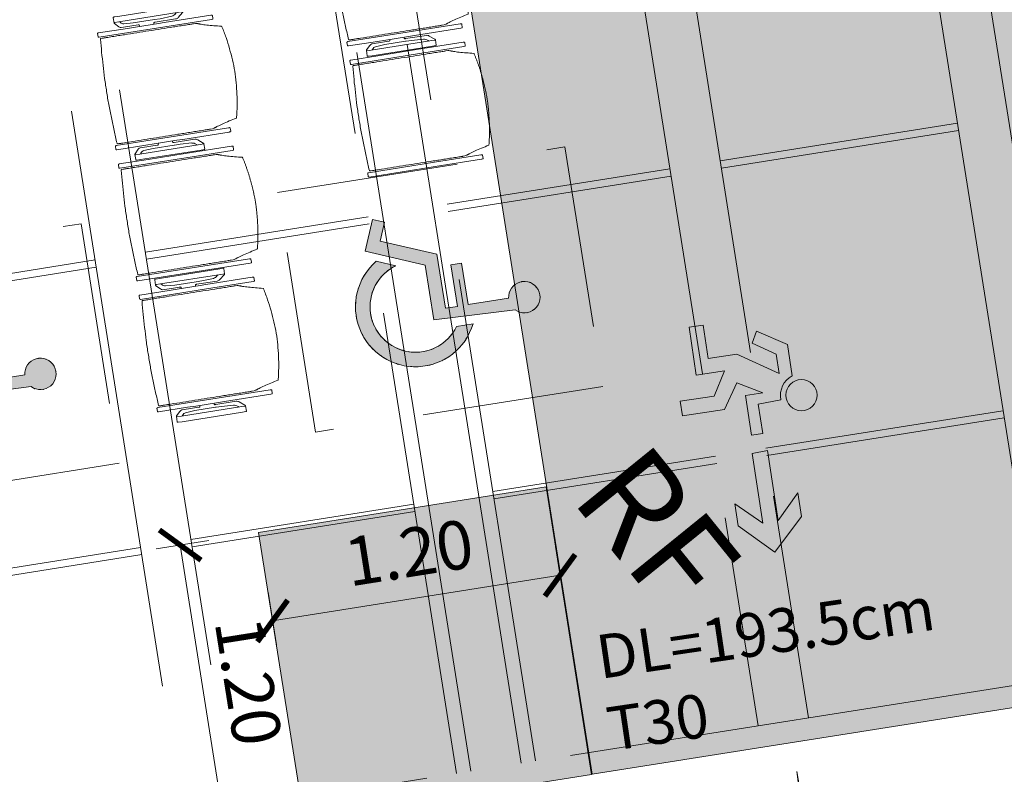
# Model space of a CAD drawing. Units: metres. Extents: x 6168 to 6591, y 343598 to 343955.
# Drawn here: x 6214 to 6218, y 343895 to 343898 of the extents above; entities that cross this region are included whole.
import ezdxf

# ---------------------------------------------------------------- set-up
doc = ezdxf.new("R2010")
doc.units = ezdxf.units.M
doc.header["$LTSCALE"] = 3
doc.header["$PDMODE"] = 35
doc.header["$PDSIZE"] = 0.3
for name, pattern in [('AUSGEZOGEN', [0]), ('DASHED', [0.75, 0.5, -0.25]), ('MITTE', [2, 1.25, -0.25, 0.25, -0.25]), ('VERDECKT', [2.5, 2, -0.5])]:
    doc.linetypes.add(name, pattern=pattern)
doc.layers.get('0').update_dxf_attribs({"linetype": 'CONTINUOUS', "lineweight": 30})
doc.layers.get('Defpoints').update_dxf_attribs({"linetype": 'CONTINUOUS'})
for name, color, linetype, lineweight in [('A_00_Block', 214, 'CONTINUOUS', 0), ('A_03_FETÜ_SN', 131, 'CONTINUOUS', 13), ('A_03_Technik', 7, 'MITTE', 0), ('A_04_Möblierung_Lose', 7, 'CONTINUOUS', 5), ('A_06_DIM_Kotenschnur', 7, 'CONTINUOUS', 5), ('A_06_Rauminfo_Allgemein', 7, 'CONTINUOUS', 0), ('B_04_Symbol_Fluchtwegsmännchen', 7, 'CONTINUOUS', 13)]:
    doc.layers.add(name, color=color, linetype=linetype, lineweight=lineweight)
doc.layers.add('A_03_DS_Deckenraster', color=7, linetype='VERDECKT', lineweight=5, true_color=0xcc0099)
doc.layers.add('A_03_DS_Laufschienen', color=4, linetype='VERDECKT', lineweight=9, true_color=0x00ffff)
doc.layers.add('B_S+V_Anzahl Rollstuhlfahrer', color=184, linetype='CONTINUOUS')
doc.layers.add('B_S+V_Schraff_SV', color=7, linetype='CONTINUOUS', lineweight=13, true_color=0xa5e59f, transparency=0.4)
doc.styles.add('Arial bold', font='arialbd.ttf')
doc.styles.get("Standard").update_dxf_attribs({"font": 'simplex.shx'})
doc.dimstyles.get("Standard").update_dxf_attribs({"dimtxt": 0.2, "dimasz": 0.15, "dimexe": 0.1, "dimexo": 0.0225, "dimgap": 0.09, "dimtad": 1, "dimzin": 0, "dimdsep": 46, "dimtxsty": 'Standard', "dimblk": 'ARCHTICK', "dimcen": 0.09, "dimclrd": 256, "dimclre": 256, "dimadec": 0, "dimazin": 0, "dimtfac": 1, "dimtofl": 0, "dimtmove": 0, "dimatfit": 3, "dimldrblk": 'ARCHTICK', "dimfxl": 0.12, "dimfxlon": 1, "dimtolj": 1, "dimtzin": 0, "dimlwd": 5, "dimlwe": 5, "dimarcsym": 0})

# ---------------------------------------------------------------- blocks, each defined once
blk = doc.blocks.new('Saal D_DS Laufschienen BEL')
at = {"layer": 'A_03_DS_Laufschienen', "ltscale": 0.5}
for p, q in [((23.457, 5.2643), (32.4521, 0.071)), ((23.4007, 5.0543), (32.3471, -0.1109)), ((23.0465, 2.7993), (31.2821, -1.9555)), ((22.9581, 2.4693), (31.1171, -2.2413))]:
    blk.add_line(p, q, dxfattribs=at)
for points in [[(31.2521, -2.0075), (23.0304, 2.7393), (9.4846, 2.7393), (1.2629, -2.0075)], [(31.1471, -2.1893), (22.9742, 2.5293), (9.5408, 2.5293), (1.3679, -2.1893)]]:
    blk.add_lwpolyline(points, dxfattribs=at)
blk = doc.blocks.new('Saal D_DS Raster')
at = {"layer": 'A_03_DS_Deckenraster', "ltscale": 0.4}
for p, q in [((25.3554, -12.2207), (40.7921, 14.5163)), ((23.2567, 3.9943), (31.8521, -0.9682)), ((23.2004, 3.7843), (31.7471, -1.1501)), ((22.8561, 1.4543), (30.6521, -3.0467)), ((22.7998, 1.2443), (30.5471, -3.2286)), ((30.3335, 1.0516), (29.8385, 0.1943)), ((30.3595, 1.0366), (29.8645, 0.1793)), ((31.3728, 0.4516), (30.8778, -0.4057)), ((31.3988, 0.4366), (30.9038, -0.4207)), ((29.7335, 0.0124), (29.2685, -0.793)), ((29.7595, -0.0026), (29.2945, -0.808)), ((30.7728, -0.5876), (30.3078, -1.393)), ((30.7988, -0.6026), (30.3338, -1.408)), ((29.1035, -1.0788), (28.6385, -1.8842)), ((29.1295, -1.0938), (28.6645, -1.8992)), ((30.1428, -1.6788), (29.6778, -2.4842)), ((30.1688, -1.6938), (29.7038, -2.4992)), ((28.5335, -2.0661), (28.0685, -2.8715)), ((28.5595, -2.0811), (28.0945, -2.8865)), ((29.5728, -2.6661), (29.1078, -3.4715)), ((29.5988, -2.6811), (29.1338, -3.4865))]:
    blk.add_line(p, q, dxfattribs=at)
blk = doc.blocks.new('SYMBOL - Behindertenstellplatz_2')
at = {"layer": 'A_04_Möblierung_Lose'}
h = blk.add_hatch(color=254, dxfattribs=at)
h.paths.add_polyline_path([(42.71, 24.14), (48.1, 24.32), (53.32, 25.66), (58.13, 28.1), (62.3, 31.52), (65.62, 35.77), (62.54, 43.4), (60.6, 39.06), (57.63, 35.34), (53.55, 32.39), (49.42, 30.7), (44.71, 30.07), (39.99, 30.64), (35.56, 32.39), (31.72, 35.19), (28.71, 38.86), (26.71, 43.18), (25.87, 47.86), (26.23, 52.6), (27.77, 57.1), (30.39, 61.06), (33.93, 64.24), (33.93, 71.15), (29.34, 68.31), (25.48, 64.55), (22.53, 60.04), (20.62, 54.99), (19.86, 49.65), (20.26, 44.28), (21.97, 38.86), (24.47, 34.41), (28.07, 30.4), (32.45, 27.25), (37.41, 25.14)], flags=0)
h.paths.add_polyline_path([(70.4, 31.95), (82.85, 36.98), (80.98, 41.62), (73.63, 38.65), (64.64, 60.9), (42.04, 60.9), (42.04, 65.9), (59.39, 65.9), (59.39, 70.4), (42.04, 70.4), (42.04, 87.31), (43.67, 87.67), (45.15, 88.44), (46.38, 89.56), (47.29, 90.95), (47.81, 92.53), (47.92, 94.19), (47.59, 95.83), (46.86, 97.32), (45.78, 98.59), (44.41, 99.53), (42.84, 100.09), (41.18, 100.24), (39.54, 99.96), (38.03, 99.27), (36.74, 98.22), (35.76, 96.88), (35.15, 95.32), (34.96, 93.67), (35.2, 92.02), (35.85, 90.49), (36.87, 89.17), (38.04, 55.4), (60.93, 55.4), (67.69, 38.65)], flags=0)
for p, q in [((36.87, 89.17), (38.04, 55.4)), ((42.04, 70.4), (42.04, 87.31)), ((33.93, 64.24), (33.93, 71.15)), ((59.39, 70.4), (42.04, 70.4)), ((59.39, 65.9), (59.39, 70.4)), ((42.04, 60.9), (42.04, 65.9)), ((42.04, 65.9), (59.39, 65.9)), ((64.64, 60.9), (42.04, 60.9)), ((73.63, 38.65), (64.64, 60.9)), ((38.04, 55.4), (60.93, 55.4)), ((60.93, 55.4), (70.4, 31.95)), ((65.62, 35.77), (62.54, 43.4)), ((80.98, 41.62), (73.63, 38.65)), ((82.85, 36.98), (80.98, 41.62)), ((70.4, 31.95), (82.85, 36.98))]:
    blk.add_line(p, q, dxfattribs=at)
at = {"layer": 'A_04_Möblierung_Lose', "linetype": 'DASHED', "ltscale": 50}
blk.add_lwpolyline([(100, 120), (0, 120), (0, 0), (100, 0)], close=True, dxfattribs=at)
at = {"layer": 'A_04_Möblierung_Lose'}
for centre, radius, start, end in [((41.45, 93.76), 6.48, 275.3015, 225.0638), ((41.44, 93.75), 6.5, 118.5673, 120), ((41.44, 93.75), 6.5, 88.5877, 90), ((41.44, 93.75), 6.5, 58.4205, 60), ((41.44, 93.75), 6.5, 178.1501, 180), ((41.44, 93.75), 6.5, 148.3916, 150), ((41.44, 93.75), 6.5, 28.0911, 30), ((41.44, 93.75), 6.5, 357.6703, 0), ((41.44, 93.75), 6.5, 0, 1.4497), ((41.44, 93.75), 6.5, 207.9751, 211.7539), ((41.44, 93.75), 6.5, 327.252, 331.831), ((41.44, 93.75), 6.5, 296.9289, 302.189), ((44.59, 48.82), 24.75, 115.523, 328.1813), ((44.59, 48.82), 24.75, 129.524, 133.9971), ((44.59, 48.82), 24.75, 143.6328, 148.7741), ((44.59, 48.82), 18.75, 124.6636, 343.1927), ((44.59, 48.82), 18.75, 130.8434, 142.7105), ((44.59, 48.82), 24.75, 157.9886, 163.0195), ((44.59, 48.82), 18.75, 148.582, 159.6738), ((44.59, 48.82), 18.75, 165.4219, 178.0005), ((44.59, 48.82), 24.75, 173.2131, 177.0838), ((44.59, 48.82), 18.75, 181.9894, 198.4542), ((44.59, 48.82), 24.75, 191.0679, 193.799), ((44.59, 48.82), 18.75, 202.441, 215.0217), ((44.59, 48.82), 18.75, 326.6977, 343.1927), ((44.59, 48.82), 24.75, 205.0972, 209.9212), ((44.59, 48.82), 18.75, 220.7693, 231.8613), ((44.59, 48.82), 18.75, 310.0247, 321.4687), ((44.59, 48.82), 24.75, 219.2642, 224.4402), ((44.59, 48.82), 18.75, 237.733, 249.5989), ((44.59, 48.82), 18.75, 292.8917, 304.0943), ((44.59, 48.82), 24.75, 233.7832, 238.6071), ((44.59, 48.82), 18.75, 254.3479, 270.8202), ((44.59, 48.82), 18.75, 273.4954, 287.3484), ((44.59, 48.82), 24.75, 309.7072, 314.1803), ((44.59, 48.82), 24.75, 249.9054, 252.6364), ((44.59, 48.82), 24.75, 280.6848, 285.7157), ((44.59, 48.82), 24.75, 294.9303, 300.0715), ((44.59, 48.82), 24.75, 266.6205, 270.4912)]:
    blk.add_arc(centre, radius, start, end, dxfattribs=at)
blk = doc.blocks.new('PISA_Stuhl mit')
at = {"layer": 'A_04_Möblierung_Lose', "linetype": 'Continuous'}
for p, q in [((-24.4, 27.96), (-24.4, 47.35)), ((-24.36, 47.78), (-24.39, 47.39)), ((-22.84, 47.98), (-24.16, 47.98)), ((-24.16, 47.98), (-24.16, 47.97)), ((-22.84, 47.98), (-22.84, 47.97)), ((-22.61, 47.39), (-22.64, 47.78)), ((-22.6, 47.35), (-22.6, 27.96)), ((22.6, 0.44), (22.6, 47.35)), ((22.64, 47.78), (22.61, 47.39)), ((24.16, 47.98), (22.84, 47.98)), ((22.84, 47.98), (22.84, 47.97)), ((24.16, 47.98), (24.16, 47.97)), ((24.39, 47.39), (24.36, 47.78)), ((24.4, 47.35), (24.4, 27.96)), ((-22, 40.62), (-22, 39.8)), ((22, 40.71), (22, 39.9)), ((-29.9, 34.68), (-29.9, 36.09)), ((-29.9, 9.47), (-29.9, 34.68)), ((-27.55, 36.26), (-29.77, 36.26)), ((-27.6, 34.68), (-27.6, 36.2)), ((-27.6, 9.47), (-27.6, 34.68)), ((-27.34, 33.18), (-27.6, 33.44)), ((-27.24, 36.04), (-25.56, 33.97)), ((-25.1, 32.79), (-25.1, 24.2)), ((25.1, 32.79), (25.1, 31.93)), ((27.24, 36.04), (25.56, 33.97)), ((27.34, 33.18), (27.6, 33.44)), ((29.77, 36.26), (27.55, 36.26)), ((27.6, 34.68), (27.6, 36.2)), ((27.6, 9.47), (27.6, 34.68)), ((29.9, 34.68), (29.9, 36.09)), ((29.9, 9.47), (29.9, 34.68)), ((-26.2, 26.52), (-26.45, 31.41)), ((25.1, 31.93), (25.1, 24.2)), ((26.2, 26.52), (26.45, 31.41)), ((-26.2, 24.2), (-26.2, 26.52)), ((-24.4, 25.51), (-24.4, 27.96)), ((-24.4, 15.98), (-24.4, 25.51)), ((-22.6, 27.96), (-22.6, 0.44)), ((24.4, 27.96), (24.4, 25.51)), ((24.4, 25.51), (24.4, 15.98)), ((26.2, 24.2), (26.2, 26.52)), ((-26.2, 15.3), (-26.2, 24.2)), ((-25.1, 24.2), (-25.1, 24)), ((-25.1, 24), (-25.1, 23.93)), ((-24.8, 23.63), (-24.4, 23.63)), ((24.8, 23.63), (24.4, 23.63)), ((25.1, 24.2), (25.1, 24)), ((25.1, 24), (25.1, 23.93)), ((26.2, 24), (26.2, 24.2)), ((26.2, 15.3), (26.2, 24)), ((-25.1, 17.38), (-25.1, 17.33)), ((-25.1, 17.33), (-25.1, 17.17)), ((-25.1, 17.17), (-25.1, 10.99)), ((-24.8, 17.68), (-24.4, 17.68)), ((24.8, 17.68), (24.4, 17.68)), ((25.1, 17.38), (25.1, 17.17)), ((25.1, 17.17), (25.1, 10.99)), ((-26.45, 11.41), (-26.2, 15.3)), ((-24.4, 12.57), (-24.4, 15.98)), ((-24.4, 0.44), (-24.4, 12.57)), ((24.4, 15.98), (24.4, 12.57)), ((24.4, 12.57), (24.4, 0.44)), ((26.45, 11.41), (26.2, 15.3)), ((-29.9, 7.85), (-29.9, 9.47)), ((-27.6, 9.79), (-27.34, 9.99)), ((-27.6, 7.67), (-27.6, 9.47)), ((-25.56, 9.14), (-27.16, 7.57)), ((-25.1, 10.99), (-25.1, 10.09)), ((25.1, 10.99), (25.1, 10.09)), ((25.56, 9.14), (27.16, 7.57)), ((27.6, 9.79), (27.34, 9.99)), ((27.6, 7.67), (27.6, 9.47)), ((29.9, 7.85), (29.9, 9.47)), ((-29.58, 7.45), (-27.42, 7.45)), ((27.42, 7.45), (29.58, 7.45)), ((-24.39, 0.38), (-24.37, 0.24)), ((-24.17, 0.06), (-24.17, 0.07)), ((-24.17, 0.06), (-22.83, 0.06)), ((-22.83, 0.06), (-22.83, 0.07)), ((-22.63, 0.24), (-22.61, 0.38)), ((22.61, 0.38), (22.63, 0.24)), ((22.83, 0.06), (22.83, 0.07)), ((22.83, 0.06), (24.17, 0.06)), ((24.17, 0.06), (24.17, 0.07)), ((24.37, 0.24), (24.39, 0.38))]:
    blk.add_line(p, q, dxfattribs=at)
at = {"layer": 'A_04_Möblierung_Lose'}
for points in [[(-24.39, 47.39), (-24.4, 47.35)], [(-22.61, 47.39), (-22.6, 47.35)], [(22.61, 47.39), (22.6, 47.35)], [(24.4, 47.35), (24.39, 47.39)], [(-24.39, 0.38), (-24.4, 0.44)], [(-22.61, 0.38), (-22.6, 0.44)], [(22.6, 0.44), (22.61, 0.38)], [(24.39, 0.38), (24.4, 0.44)]]:
    blk.add_lwpolyline(points, dxfattribs=at)
at = {"layer": 'A_04_Möblierung_Lose', "linetype": 'Continuous'}
for centre, major_axis, ratio, start_param, end_param in [((-27.52, 34.46), (0.11, -1.8), 0.412192, 2.618158, 2.867609), ((-34.45, 31.3), (8, 0), 0.513216, 0.026437, 0.475695), ((-31.1, 32.79), (6, 0), 0.513216, 0, 0.394791), ((31.1, 32.79), (6, 0), 0.513216, 2.746802, 3.141593), ((34.45, 31.3), (8, 0), 0.513216, 2.665897, 3.115155), ((27.52, 34.46), (0.11, 1.8), 0.412192, 0.273984, 0.523435), ((-24.8, 23.93), (0.3, 0), 0.992397, 3.141593, 4.712389), ((24.8, 23.93), (-0.3, 0), 0.992397, 1.570796, 3.141593), ((-24.8, 17.38), (-0.3, 0), 0.992397, 4.712389, 6.283185), ((24.8, 17.38), (0.3, 0), 0.992397, 0, 1.570796), ((-34.45, 11.49), (8, 0), 0.409378, 5.80749, 6.256748), ((-31.1, 10.09), (6, 0), 0.409378, 5.888394, 6.283185), ((31.1, 10.09), (6, 0), 0.409378, 3.141593, 3.536384), ((34.45, 11.49), (8, 0), 0.409378, 3.16803, 3.617288), ((-29.69, 9.25), (0.15, -1.8), 0.508472, 6.169443, 6.239649), ((-27.52, 9.25), (0.11, -1.8), 0.412192, 6.259426, 6.626764), ((27.52, 9.25), (0.11, 1.8), 0.412192, 2.798014, 3.165352), ((29.69, 9.25), (0.15, 1.8), 0.508472, 3.185129, 3.255335)]:
    blk.add_ellipse(centre, major_axis=major_axis, ratio=ratio, start_param=start_param, end_param=end_param, dxfattribs=at)
for points, knots in [([(18.89, 51.27), (17.34, 51.65), (15.79, 51.96), (12.65, 52.5), (11.08, 52.72), (7.92, 53.08), (6.34, 53.22), (3.16, 53.43), (1.57, 53.5), (-1.6, 53.48), (-3.19, 53.4), (-6.36, 53.17), (-7.95, 53.02), (-11.1, 52.64), (-12.67, 52.41), (-15.8, 51.85), (-17.35, 51.53), (-18.9, 51.14)], [0, 0, 0, 0, 0.125, 0.125, 0.25, 0.25, 0.375, 0.375, 0.5, 0.5, 0.625, 0.625, 0.75, 0.75, 0.875, 0.875, 1, 1, 1, 1]), ([(-19.18, 50.99), (-19.42, 49.97), (-19.66, 48.92), (-20.14, 46.93), (-20.38, 45.97), (-20.85, 44.26), (-21.08, 43.5), (-21.37, 42.63), (-21.42, 42.47), (-21.51, 42.23), (-21.54, 42.16), (-21.59, 42.02), (-21.62, 41.96), (-21.68, 41.83), (-21.7, 41.76), (-21.76, 41.57), (-21.79, 41.45), (-21.88, 41.09), (-21.94, 40.92), (-22, 40.62)], [0, 0, 0, 0, 0.25, 0.25, 0.5, 0.5, 0.75, 0.75, 0.8125, 0.8125, 0.84375, 0.84375, 0.875, 0.875, 0.90625, 0.90625, 0.9375, 0.9375, 1, 1, 1, 1]), ([(-19.18, 50.99), (-19.18, 51), (-19.17, 51.01), (-19.14, 51.04), (-19.13, 51.05), (-19.08, 51.07), (-19.06, 51.08), (-19, 51.11), (-18.97, 51.12), (-18.92, 51.13), (-18.91, 51.13), (-18.9, 51.14)], [0, 0, 0, 0, 0.224004, 0.224004, 0.447802, 0.447802, 0.675436, 0.675436, 0.911307, 0.911307, 1, 1, 1, 1]), ([(18.89, 51.27), (18.92, 51.26), (18.95, 51.26), (19, 51.24), (19.03, 51.23), (19.09, 51.2), (19.11, 51.19), (19.15, 51.17), (19.16, 51.16), (19.17, 51.14), (19.17, 51.14), (19.17, 51.13)], [0, 0, 0, 0, 0.185773, 0.185773, 0.427403, 0.427403, 0.668474, 0.668474, 0.90083, 0.90083, 1, 1, 1, 1]), ([(22, 40.71), (21.94, 41.04), (21.88, 41.23), (21.79, 41.58), (21.76, 41.7), (21.7, 41.89), (21.67, 41.96), (21.62, 42.08), (21.59, 42.13), (21.54, 42.27), (21.51, 42.34), (21.42, 42.58), (21.37, 42.75), (21.08, 43.63), (20.85, 44.38), (20.14, 46.95), (19.66, 49.11), (19.17, 51.13)], [0, 0, 0, 0, 0.0625, 0.0625, 0.09375, 0.09375, 0.125, 0.125, 0.15625, 0.15625, 0.1875, 0.1875, 0.25, 0.25, 0.5, 0.5, 1, 1, 1, 1]), ([(-22, 39.8), (-22, 39.68), (-22, 39.54), (-22, 39.17), (-22, 38.94), (-22, 38.38), (-22, 38.04), (-22, 37.31), (-22, 36.89), (-22, 36.04), (-22, 35.61), (-22, 34.76), (-22, 34.33), (-22, 33.05), (-22, 32.2), (-22, 27.95), (-22, 24.55), (-22, 19.45), (-22, 17.76), (-22, 14.36), (-22, 12.67), (-22, 10.12), (-22, 9.27), (-22, 7.57), (-22, 6.72), (-22, 5.45), (-22, 5.02), (-22, 4.16), (-22, 3.73), (-22, 3.12), (-22, 2.92), (-22, 2.53), (-22, 2.33), (-22, 1.77), (-22, 1.43), (-22, 1.12)], [0, 0, 0, 0, 0.03125, 0.03125, 0.0625, 0.0625, 0.09375, 0.09375, 0.125, 0.125, 0.15625, 0.15625, 0.1875, 0.1875, 0.25, 0.25, 0.5, 0.5, 0.625, 0.625, 0.75, 0.75, 0.8125, 0.8125, 0.875, 0.875, 0.90625, 0.90625, 0.9375, 0.9375, 0.953125, 0.953125, 0.96875, 0.96875, 1, 1, 1, 1]), ([(22, 1.12), (22, 1.43), (22, 1.77), (22, 2.33), (22, 2.52), (22, 2.92), (22, 3.12), (22, 3.73), (22, 4.16), (22, 5.02), (22, 5.44), (22, 7.57), (22, 9.27), (22, 12.66), (22, 14.35), (22, 17.74), (22, 19.44), (22, 22.83), (22, 24.53), (22, 27.07), (22, 27.92), (22, 29.61), (22, 30.46), (22, 32.16), (22, 33.01), (22, 34.28), (22, 34.71), (22, 35.56), (22, 35.99), (22, 36.83), (22, 37.25), (22, 38.01), (22, 38.35), (22, 38.95), (22, 39.2), (22, 39.61), (22, 39.77), (22, 39.9)], [0, 0, 0, 0, 0.03125, 0.03125, 0.046875, 0.046875, 0.0625, 0.0625, 0.09375, 0.09375, 0.125, 0.125, 0.25, 0.25, 0.375, 0.375, 0.5, 0.5, 0.625, 0.625, 0.6875, 0.6875, 0.75, 0.75, 0.8125, 0.8125, 0.84375, 0.84375, 0.875, 0.875, 0.90625, 0.90625, 0.9375, 0.9375, 0.96875, 0.96875, 1, 1, 1, 1]), ([(-29.78, 36.26), (-29.8, 36.26), (-29.82, 36.26), (-29.88, 36.22), (-29.9, 36.17), (-29.9, 36.09)], [0, 0, 0, 0, 0.288851, 0.288851, 1, 1, 1, 1]), ([(29.78, 36.26), (29.8, 36.26), (29.82, 36.26), (29.88, 36.22), (29.9, 36.17), (29.9, 36.09)], [0, 0, 0, 0, 0.288851, 0.288851, 1, 1, 1, 1]), ([(-29.9, 7.85), (-29.9, 7.73), (-29.88, 7.64), (-29.8, 7.5), (-29.73, 7.46), (-29.64, 7.45)], [0, 0, 0, 0, 0.5, 0.5, 1, 1, 1, 1]), ([(29.9, 7.85), (29.9, 7.73), (29.88, 7.64), (29.8, 7.5), (29.73, 7.46), (29.64, 7.45)], [0, 0, 0, 0, 0.5, 0.5, 1, 1, 1, 1]), ([(-22, 1.12), (-22, 1.1), (-21.99, 1.08), (-21.97, 1.03), (-21.96, 1.01), (-21.91, 0.97), (-21.89, 0.96), (-21.83, 0.93), (-21.8, 0.92), (-21.76, 0.92), (-21.75, 0.91), (-21.74, 0.91)], [0, 0, 0, 0, 0.234724, 0.234724, 0.469461, 0.469461, 0.704013, 0.704013, 0.938475, 0.938475, 1, 1, 1, 1]), ([(-21.74, 0.91), (-19.94, 0.74), (-18.13, 0.63), (-14.51, 0.41), (-12.7, 0.33), (-9.08, 0.17), (-7.27, 0.09), (-3.63, 0), (-1.82, 0), (1.82, 0), (3.64, 0), (7.27, 0.09), (9.08, 0.17), (12.71, 0.33), (14.52, 0.42), (17.23, 0.58), (18.13, 0.64), (19.94, 0.76), (20.84, 0.83), (21.74, 0.91)], [0, 0, 0, 0, 0.125, 0.125, 0.25, 0.25, 0.375, 0.375, 0.5, 0.5, 0.625, 0.625, 0.75, 0.75, 0.875, 0.875, 0.9375, 0.9375, 1, 1, 1, 1]), ([(21.74, 0.91), (21.77, 0.92), (21.81, 0.92), (21.87, 0.94), (21.89, 0.96), (21.94, 0.99), (21.96, 1.01), (21.99, 1.06), (22, 1.08), (22, 1.11), (22, 1.12), (22, 1.12)], [0, 0, 0, 0, 0.234448, 0.234448, 0.468896, 0.468896, 0.703347, 0.703347, 0.937838, 0.937838, 1, 1, 1, 1])]:
    blk.add_open_spline(points, degree=3, knots=knots, dxfattribs=at)
for points in [[(-24.16, 47.97), (-24.17, 47.97), (-24.19, 47.97), (-24.21, 47.96), (-24.24, 47.95), (-24.27, 47.94), (-24.29, 47.92), (-24.31, 47.9), (-24.33, 47.88), (-24.34, 47.85), (-24.35, 47.83), (-24.36, 47.8), (-24.36, 47.78), (-24.36, 47.77)], [(-22.64, 47.77), (-22.64, 47.78), (-22.64, 47.8), (-22.65, 47.83), (-22.66, 47.85), (-22.67, 47.88), (-22.69, 47.9), (-22.71, 47.92), (-22.73, 47.94), (-22.76, 47.95), (-22.79, 47.96), (-22.81, 47.97), (-22.83, 47.97), (-22.84, 47.97)], [(22.84, 47.97), (22.83, 47.97), (22.81, 47.97), (22.79, 47.96), (22.76, 47.95), (22.73, 47.94), (22.71, 47.92), (22.69, 47.9), (22.67, 47.88), (22.66, 47.85), (22.65, 47.83), (22.64, 47.8), (22.64, 47.78), (22.64, 47.77)], [(24.36, 47.77), (24.36, 47.78), (24.36, 47.8), (24.35, 47.83), (24.34, 47.85), (24.33, 47.88), (24.31, 47.9), (24.29, 47.92), (24.27, 47.94), (24.24, 47.95), (24.21, 47.96), (24.19, 47.97), (24.17, 47.97), (24.16, 47.97)], [(-27.6, 36.2), (-27.6, 36.28), (-27.54, 36.28), (-27.42, 36.2)], [(27.6, 36.2), (27.6, 36.28), (27.54, 36.28), (27.42, 36.2)], [(-27.42, 7.45), (-27.54, 7.45), (-27.6, 7.52), (-27.6, 7.67)], [(27.42, 7.45), (27.54, 7.45), (27.6, 7.52), (27.6, 7.67)], [(-24.37, 0.27), (-24.37, 0.26), (-24.37, 0.24), (-24.36, 0.21), (-24.35, 0.18), (-24.34, 0.16), (-24.32, 0.13), (-24.3, 0.11), (-24.28, 0.1), (-24.25, 0.08), (-24.22, 0.07), (-24.2, 0.07), (-24.18, 0.07), (-24.17, 0.07)], [(-22.83, 0.07), (-22.82, 0.07), (-22.8, 0.07), (-22.77, 0.07), (-22.75, 0.08), (-22.72, 0.1), (-22.7, 0.11), (-22.68, 0.13), (-22.66, 0.16), (-22.65, 0.18), (-22.64, 0.21), (-22.63, 0.24), (-22.63, 0.26), (-22.63, 0.27)], [(22.63, 0.27), (22.63, 0.26), (22.63, 0.24), (22.64, 0.21), (22.65, 0.18), (22.66, 0.16), (22.68, 0.13), (22.7, 0.11), (22.72, 0.1), (22.75, 0.08), (22.78, 0.07), (22.8, 0.07), (22.82, 0.07), (22.83, 0.07)], [(24.17, 0.07), (24.18, 0.07), (24.2, 0.07), (24.23, 0.07), (24.25, 0.08), (24.28, 0.1), (24.3, 0.11), (24.32, 0.13), (24.34, 0.16), (24.35, 0.18), (24.36, 0.21), (24.37, 0.24), (24.37, 0.26), (24.37, 0.27)]]:
    blk.add_open_spline(points, degree=3, dxfattribs=at)
blk = doc.blocks.new('PISA_Stuhl ohne')
at = {"layer": 'A_04_Möblierung_Lose', "linetype": 'Continuous'}
for p, q in [((-24.4, 27.96), (-24.4, 47.35)), ((-24.36, 47.79), (-24.39, 47.39)), ((-22.84, 47.98), (-24.16, 47.98)), ((-24.16, 47.98), (-24.16, 47.98)), ((-22.84, 47.98), (-22.84, 47.98)), ((22.6, 27.96), (22.6, 47.35)), ((22.64, 47.79), (22.61, 47.39)), ((24.16, 47.98), (22.84, 47.98)), ((22.84, 47.98), (22.84, 47.98)), ((24.16, 47.98), (24.16, 47.98)), ((24.39, 47.39), (24.36, 47.79)), ((-22, 40.62), (-22, 39.8)), ((22, 40.71), (22, 39.9)), ((-24.4, 12.58), (-24.4, 27.96)), ((22.6, 0.44), (22.6, 27.96)), ((24.4, 27.96), (24.4, 0.44)), ((-24.4, 0.44), (-24.4, 12.58)), ((-24.39, 0.39), (-24.37, 0.25)), ((-24.17, 0.07), (-22.83, 0.07)), ((-24.17, 0.07), (-24.17, 0.07)), ((-22.83, 0.07), (-22.83, 0.07)), ((22.61, 0.39), (22.63, 0.25)), ((22.83, 0.07), (24.17, 0.07)), ((22.83, 0.07), (22.83, 0.07)), ((24.17, 0.07), (24.17, 0.07)), ((24.37, 0.25), (24.39, 0.39))]:
    blk.add_line(p, q, dxfattribs=at)
for points in [[(18.89, 51.27), (18.6, 51.34), (18.31, 51.41), (18.02, 51.48), (17.73, 51.54), (17.44, 51.61), (17.15, 51.67), (16.86, 51.73), (16.56, 51.79), (16.27, 51.85), (15.98, 51.91), (15.69, 51.96), (15.39, 52.02), (15.1, 52.07), (14.81, 52.12), (14.51, 52.18), (14.22, 52.23), (13.93, 52.28), (13.63, 52.33), (13.34, 52.37), (13.04, 52.42), (12.75, 52.47), (12.46, 52.51), (12.16, 52.56), (11.87, 52.6), (11.57, 52.64), (11.28, 52.68), (10.98, 52.72), (10.69, 52.76), (10.39, 52.79), (10.09, 52.83), (9.8, 52.87), (9.5, 52.9), (9.21, 52.93), (8.91, 52.97), (8.61, 53), (8.32, 53.03), (8.02, 53.06), (7.72, 53.09), (7.43, 53.11), (7.13, 53.14), (6.83, 53.17), (6.53, 53.19), (6.24, 53.22), (5.94, 53.24), (5.64, 53.26), (5.34, 53.28), (5.05, 53.31), (4.75, 53.33), (4.45, 53.35), (4.15, 53.36), (3.85, 53.38), (3.56, 53.4), (3.26, 53.41), (2.96, 53.43), (2.66, 53.44), (2.37, 53.45), (2.07, 53.46), (1.77, 53.47), (1.47, 53.48), (1.18, 53.48), (0.88, 53.49), (0.58, 53.49), (0.28, 53.49), (-0.01, 53.49), (-0.31, 53.49), (-0.61, 53.48), (-0.91, 53.48), (-1.2, 53.47), (-1.5, 53.46), (-1.8, 53.45), (-2.1, 53.44), (-2.39, 53.43), (-2.69, 53.41), (-2.99, 53.4), (-3.29, 53.38), (-3.58, 53.36), (-3.88, 53.35), (-4.18, 53.33), (-4.48, 53.31), (-4.77, 53.29), (-5.07, 53.26), (-5.37, 53.24), (-5.67, 53.22), (-5.96, 53.19), (-6.26, 53.17), (-6.56, 53.14), (-6.86, 53.12), (-7.15, 53.09), (-7.45, 53.06), (-7.75, 53.03), (-8.04, 53), (-8.34, 52.97), (-8.64, 52.94), (-8.93, 52.9), (-9.23, 52.87), (-9.52, 52.83), (-9.82, 52.8), (-10.12, 52.76), (-10.41, 52.72), (-10.71, 52.68), (-11, 52.64), (-11.3, 52.6), (-11.59, 52.56), (-11.89, 52.52), (-12.18, 52.47), (-12.47, 52.43), (-12.77, 52.38), (-13.06, 52.33), (-13.36, 52.28), (-13.65, 52.23), (-13.94, 52.18), (-14.24, 52.13), (-14.53, 52.08), (-14.82, 52.02), (-15.11, 51.97), (-15.41, 51.91), (-15.7, 51.86), (-15.99, 51.8), (-16.28, 51.74), (-16.57, 51.68), (-16.86, 51.61), (-17.16, 51.55), (-17.45, 51.48), (-17.74, 51.42), (-18.03, 51.35), (-18.32, 51.28), (-18.61, 51.21), (-18.9, 51.14)], [(-22.64, 47.79), (-22.61, 47.39), (-22.6, 47.35), (-22.6, 27.96), (-22.6, 0.44), (-22.61, 0.39), (-22.63, 0.25)], [(22.61, 47.39), (22.6, 47.35)], [(24.39, 47.39), (24.4, 47.35)], [(24.4, 47.35), (24.4, 27.96)], [(-24.39, 0.39), (-24.4, 0.44)], [(22.61, 0.39), (22.6, 0.44)], [(24.39, 0.39), (24.4, 0.44)]]:
    blk.add_lwpolyline(points, dxfattribs=at)
at = {"layer": 'A_04_Möblierung_Lose'}
blk.add_lwpolyline([(-24.39, 47.39), (-24.4, 47.35)], dxfattribs=at)
at = {"layer": 'A_04_Möblierung_Lose', "linetype": 'Continuous'}
for points, knots in [([(-19.18, 50.99), (-19.42, 49.97), (-19.66, 48.92), (-20.14, 46.93), (-20.38, 45.97), (-20.85, 44.26), (-21.08, 43.5), (-21.37, 42.63), (-21.42, 42.47), (-21.51, 42.23), (-21.54, 42.16), (-21.59, 42.02), (-21.62, 41.96), (-21.68, 41.83), (-21.7, 41.76), (-21.76, 41.57), (-21.79, 41.45), (-21.88, 41.09), (-21.94, 40.92), (-22, 40.62)], [0, 0, 0, 0, 0.25, 0.25, 0.5, 0.5, 0.75, 0.75, 0.8125, 0.8125, 0.84375, 0.84375, 0.875, 0.875, 0.90625, 0.90625, 0.9375, 0.9375, 1, 1, 1, 1]), ([(-19.18, 50.99), (-19.18, 51), (-19.17, 51.01), (-19.14, 51.04), (-19.13, 51.05), (-19.08, 51.07), (-19.06, 51.08), (-19, 51.11), (-18.97, 51.12), (-18.92, 51.13), (-18.91, 51.13), (-18.9, 51.14)], [0, 0, 0, 0, 0.224004, 0.224004, 0.447802, 0.447802, 0.675436, 0.675436, 0.911307, 0.911307, 1, 1, 1, 1]), ([(18.89, 51.27), (18.92, 51.26), (18.95, 51.26), (19, 51.24), (19.03, 51.23), (19.09, 51.2), (19.11, 51.19), (19.15, 51.17), (19.16, 51.16), (19.17, 51.14), (19.17, 51.14), (19.17, 51.13)], [0, 0, 0, 0, 0.185773, 0.185773, 0.427403, 0.427403, 0.668474, 0.668474, 0.90083, 0.90083, 1, 1, 1, 1]), ([(22, 40.71), (21.94, 41.04), (21.88, 41.23), (21.79, 41.58), (21.76, 41.7), (21.7, 41.89), (21.67, 41.96), (21.62, 42.08), (21.59, 42.13), (21.54, 42.27), (21.51, 42.34), (21.42, 42.58), (21.37, 42.75), (21.08, 43.63), (20.85, 44.38), (20.14, 46.95), (19.66, 49.11), (19.17, 51.13)], [0, 0, 0, 0, 0.0625, 0.0625, 0.09375, 0.09375, 0.125, 0.125, 0.15625, 0.15625, 0.1875, 0.1875, 0.25, 0.25, 0.5, 0.5, 1, 1, 1, 1]), ([(-22, 39.8), (-22, 39.68), (-22, 39.54), (-22, 39.17), (-22, 38.94), (-22, 38.38), (-22, 38.04), (-22, 37.31), (-22, 36.89), (-22, 36.04), (-22, 35.61), (-22, 34.76), (-22, 34.33), (-22, 33.05), (-22, 32.2), (-22, 27.95), (-22, 24.55), (-22, 19.45), (-22, 17.76), (-22, 14.36), (-22, 12.67), (-22, 10.12), (-22, 9.27), (-22, 7.57), (-22, 6.72), (-22, 5.45), (-22, 5.02), (-22, 4.16), (-22, 3.73), (-22, 3.12), (-22, 2.92), (-22, 2.53), (-22, 2.33), (-22, 1.77), (-22, 1.43), (-22, 1.12)], [0, 0, 0, 0, 0.03125, 0.03125, 0.0625, 0.0625, 0.09375, 0.09375, 0.125, 0.125, 0.15625, 0.15625, 0.1875, 0.1875, 0.25, 0.25, 0.5, 0.5, 0.625, 0.625, 0.75, 0.75, 0.8125, 0.8125, 0.875, 0.875, 0.90625, 0.90625, 0.9375, 0.9375, 0.953125, 0.953125, 0.96875, 0.96875, 1, 1, 1, 1]), ([(22, 1.12), (22, 1.43), (22, 1.77), (22, 2.33), (22, 2.52), (22, 2.92), (22, 3.12), (22, 3.73), (22, 4.16), (22, 5.02), (22, 5.44), (22, 7.57), (22, 9.27), (22, 12.66), (22, 14.35), (22, 17.74), (22, 19.44), (22, 22.83), (22, 24.53), (22, 27.07), (22, 27.92), (22, 29.61), (22, 30.46), (22, 32.16), (22, 33.01), (22, 34.28), (22, 34.71), (22, 35.56), (22, 35.99), (22, 36.83), (22, 37.25), (22, 38.01), (22, 38.35), (22, 38.95), (22, 39.2), (22, 39.61), (22, 39.77), (22, 39.9)], [0, 0, 0, 0, 0.03125, 0.03125, 0.046875, 0.046875, 0.0625, 0.0625, 0.09375, 0.09375, 0.125, 0.125, 0.25, 0.25, 0.375, 0.375, 0.5, 0.5, 0.625, 0.625, 0.6875, 0.6875, 0.75, 0.75, 0.8125, 0.8125, 0.84375, 0.84375, 0.875, 0.875, 0.90625, 0.90625, 0.9375, 0.9375, 0.96875, 0.96875, 1, 1, 1, 1]), ([(-22, 1.12), (-22, 1.1), (-21.99, 1.08), (-21.97, 1.03), (-21.96, 1.01), (-21.91, 0.97), (-21.89, 0.96), (-21.83, 0.93), (-21.8, 0.92), (-21.76, 0.92), (-21.75, 0.91), (-21.74, 0.91)], [0, 0, 0, 0, 0.234724, 0.234724, 0.469461, 0.469461, 0.704013, 0.704013, 0.938475, 0.938475, 1, 1, 1, 1]), ([(-21.74, 0.91), (-19.94, 0.74), (-18.13, 0.63), (-14.51, 0.41), (-12.7, 0.33), (-9.08, 0.17), (-7.27, 0.09), (-3.63, 0), (-1.82, 0), (1.82, 0), (3.64, 0), (7.27, 0.09), (9.08, 0.17), (12.71, 0.33), (14.52, 0.42), (17.23, 0.58), (18.13, 0.64), (19.94, 0.76), (20.84, 0.83), (21.74, 0.91)], [0, 0, 0, 0, 0.125, 0.125, 0.25, 0.25, 0.375, 0.375, 0.5, 0.5, 0.625, 0.625, 0.75, 0.75, 0.875, 0.875, 0.9375, 0.9375, 1, 1, 1, 1]), ([(21.74, 0.91), (21.77, 0.92), (21.81, 0.92), (21.87, 0.94), (21.89, 0.96), (21.94, 0.99), (21.96, 1.01), (21.99, 1.06), (22, 1.08), (22, 1.11), (22, 1.12), (22, 1.12)], [0, 0, 0, 0, 0.234448, 0.234448, 0.468896, 0.468896, 0.703347, 0.703347, 0.937838, 0.937838, 1, 1, 1, 1])]:
    blk.add_open_spline(points, degree=3, knots=knots, dxfattribs=at)
for points in [[(-24.16, 47.98), (-24.17, 47.98), (-24.19, 47.97), (-24.21, 47.97), (-24.24, 47.96), (-24.27, 47.95), (-24.29, 47.93), (-24.31, 47.91), (-24.33, 47.89), (-24.34, 47.86), (-24.35, 47.83), (-24.36, 47.81), (-24.36, 47.79), (-24.36, 47.78)], [(-22.64, 47.78), (-22.64, 47.79), (-22.64, 47.81), (-22.65, 47.83), (-22.66, 47.86), (-22.67, 47.89), (-22.69, 47.91), (-22.71, 47.93), (-22.73, 47.95), (-22.76, 47.96), (-22.79, 47.97), (-22.81, 47.97), (-22.83, 47.98), (-22.84, 47.98)], [(22.84, 47.98), (22.83, 47.98), (22.81, 47.97), (22.79, 47.97), (22.76, 47.96), (22.73, 47.95), (22.71, 47.93), (22.69, 47.91), (22.67, 47.89), (22.66, 47.86), (22.65, 47.83), (22.64, 47.81), (22.64, 47.79), (22.64, 47.78)], [(24.36, 47.78), (24.36, 47.79), (24.36, 47.81), (24.35, 47.83), (24.34, 47.86), (24.33, 47.89), (24.31, 47.91), (24.29, 47.93), (24.27, 47.95), (24.24, 47.96), (24.21, 47.97), (24.19, 47.97), (24.17, 47.98), (24.16, 47.98)], [(-24.37, 0.27), (-24.37, 0.26), (-24.37, 0.24), (-24.36, 0.22), (-24.35, 0.19), (-24.34, 0.16), (-24.32, 0.14), (-24.3, 0.12), (-24.28, 0.1), (-24.25, 0.09), (-24.22, 0.08), (-24.2, 0.07), (-24.18, 0.07), (-24.17, 0.07)], [(-22.83, 0.07), (-22.82, 0.07), (-22.8, 0.07), (-22.77, 0.08), (-22.75, 0.09), (-22.72, 0.1), (-22.7, 0.12), (-22.68, 0.14), (-22.66, 0.16), (-22.65, 0.19), (-22.64, 0.22), (-22.63, 0.24), (-22.63, 0.26), (-22.63, 0.27)], [(22.63, 0.27), (22.63, 0.26), (22.63, 0.24), (22.64, 0.22), (22.65, 0.19), (22.66, 0.16), (22.68, 0.14), (22.7, 0.12), (22.72, 0.1), (22.75, 0.09), (22.78, 0.08), (22.8, 0.07), (22.82, 0.07), (22.83, 0.07)], [(24.17, 0.07), (24.18, 0.07), (24.2, 0.07), (24.23, 0.08), (24.25, 0.09), (24.28, 0.1), (24.3, 0.12), (24.32, 0.14), (24.34, 0.16), (24.35, 0.19), (24.36, 0.22), (24.37, 0.24), (24.37, 0.26), (24.37, 0.27)]]:
    blk.add_open_spline(points, degree=3, dxfattribs=at)
blk = doc.blocks.new('TE')
at = {"layer": 'A_04_Möblierung_Lose'}
for name, p, xscale, yscale, zscale, rotation in [('PISA_Stuhl mit', (46.5941, -32.4741, -0.05), 0.01000000000000002, 0.01000000000000002, 0.01000000000000002, 330.0011384539495), ('PISA_Stuhl ohne', (47.0679, -32.7475, -0.05), 0.01000000000000002, 0.01000000000000002, 0.01000000000000002, 330.0011384539495), ('SYMBOL - Behindertenstellplatz_2', (47.959, -33.7, -0.05), -0.009999999999999997, 0.01, 0.009999999999999995, 329.9983578099578), ('PISA_Stuhl mit', (46.326, -33.4855, -0.05), 0.01000000000000002, 0.01000000000000002, 0.01000000000000002, 330.0011384539495), ('PISA_Stuhl ohne', (46.7997, -33.759, -0.05), 0.01000000000000002, 0.01000000000000002, 0.01000000000000002, 330.0011384539495), ('PISA_Stuhl mit', (47.2735, -34.0325, -0.05), 0.01000000000000002, 0.01000000000000002, 0.01000000000000002, 330.0011384539495), ('SYMBOL - Behindertenstellplatz_2', (46.949, -35.4494, -0.05), -0.009999999999999997, 0.01, 0.009999999999999995, 329.9983578099578)]:
    blk.add_blockref(name, p, dxfattribs=dict(at, xscale=xscale, yscale=yscale, zscale=zscale, rotation=rotation))
blk = doc.blocks.new('TUER')
at = {"layer": 'A_03_FETÜ_SN'}
blk.add_line((-1, 0), (0, 0), dxfattribs=at)
blk.add_arc((0, 0), 1, 90, 180, dxfattribs=at)
blk = doc.blocks.new('_ArchTick')
at = {"color": 0, "linetype": 'ByBlock', "const_width": 0.15}
blk.add_lwpolyline([(-0.5, -0.5), (0.5, 0.5)], dxfattribs=at)
blk = doc.blocks.new('*D1196')
at = {"layer": 'A_06_DIM_Kotenschnur', "lineweight": 5, "transparency": 16777216}
for p, q in [((14.3928, 11.6818), (14.5833, 11.5719)), ((13.8968, 10.5826), (14.4967, 11.6219)), ((13.7929, 10.6426), (13.9834, 10.5326))]:
    blk.add_line(p, q, dxfattribs=at)
at = {"layer": 'Defpoints', "color": 0, "transparency": 16777216}
for p in [(14.1773, 11.8062), (14.4967, 11.6219), (13.5774, 10.7669)]:
    blk.add_point(p, dxfattribs=at)
at = {"layer": 'A_06_DIM_Kotenschnur', "lineweight": 5, "transparency": 16777216, "xscale": 0.15, "yscale": 0.15, "zscale": 0.15}
for p, rotation in [((14.4967, 11.6219), 60.00526791535235), ((13.8968, 10.5826), 240.0052679153523)]:
    blk.add_blockref('_ArchTick', p, dxfattribs=dict(at, rotation=rotation))
at = {"layer": 'A_06_DIM_Kotenschnur', "color": 0, "transparency": 16777216, "insert": (14.0322, 11.1972), "char_height": 0.2, "attachment_point": 5, "rotation": 60.0053}
blk.add_mtext('\\A1;1.20', dxfattribs=at)
blk = doc.blocks.new('*D1197')
at = {"layer": 'A_06_DIM_Kotenschnur', "lineweight": 5, "transparency": 16777216}
for p, q in [((13.4738, 10.5875), (13.3639, 10.3969)), ((14.4531, 9.8836), (13.4139, 10.4835)), ((14.5131, 9.9876), (14.4031, 9.797))]:
    blk.add_line(p, q, dxfattribs=at)
at = {"layer": 'Defpoints', "color": 0, "transparency": 16777216}
for p in [(13.5774, 10.7669), (13.4139, 10.4835), (14.6167, 10.1671)]:
    blk.add_point(p, dxfattribs=at)
at = {"layer": 'A_06_DIM_Kotenschnur', "lineweight": 5, "transparency": 16777216, "xscale": 0.15, "yscale": 0.15, "zscale": 0.15}
for p, rotation in [((13.4139, 10.4835), 150.0054893019944), ((14.4531, 9.8836), 330.0054893019944)]:
    blk.add_blockref('_ArchTick', p, dxfattribs=dict(at, rotation=rotation))
at = {"layer": 'A_06_DIM_Kotenschnur', "color": 0, "transparency": 16777216, "insert": (14.0285, 10.3482), "char_height": 0.2, "attachment_point": 5, "rotation": 330.0055}
blk.add_mtext('\\A1;1.20', dxfattribs=at)
blk = doc.blocks.new('*D1198')
at = {"layer": 'A_06_DIM_Kotenschnur', "lineweight": 5, "transparency": 16777216}
for p, q in [((14.3259, 16.3705), (14.1354, 16.4805)), ((12.2101, 12.9452), (14.222, 16.4305)), ((12.314, 12.8852), (12.1235, 12.9952))]:
    blk.add_line(p, q, dxfattribs=at)
at = {"layer": 'Defpoints', "color": 0, "transparency": 16777216}
for p in [(14.222, 16.4305), (15.8697, 15.4794), (13.8577, 11.994)]:
    blk.add_point(p, dxfattribs=at)
at = {"layer": 'A_06_DIM_Kotenschnur', "lineweight": 5, "transparency": 16777216, "xscale": 0.15, "yscale": 0.15, "zscale": 0.15}
for p, rotation in [((14.222, 16.4305), 60.00390122345064), ((12.2101, 12.9452), 240.0039012234506)]:
    blk.add_blockref('_ArchTick', p, dxfattribs=dict(at, rotation=rotation))
at = {"layer": 'A_06_DIM_Kotenschnur', "color": 0, "transparency": 16777216, "insert": (13.0515, 14.7828), "char_height": 0.2, "attachment_point": 5, "rotation": 60.0039}
blk.add_mtext('\\A1;4.02', dxfattribs=at)
blk = doc.blocks.new('B_04_Symbol_Fluchtwegsmännchen1')
at = {"layer": 'B_04_Symbol_Fluchtwegsmännchen', "lineweight": 0, "ltscale": 10, "true_color": 0xff0000}
h = blk.add_hatch(color=1, dxfattribs=at)
h.dxf.hatch_style = 1
h.paths.add_polyline_path([(0.1405, 0.0256), (0.1405, -0.1133), (0.4608, -0.1133), (0.4608, -0.0237), (0.2251, -0.0237), (0.2168, 0.1608, -0.333927), (0.0418, 0.2783), (-0.2133, 0.2783), (-0.3543, 0.0483), (-0.264, 0.001), (-0.1502, 0.1787), (0.0074, 0.1787), (-0.1961, -0.1333), (-0.1961, -0.3646), (-0.4664, -0.3646), (-0.4664, -0.479), (-0.0792, -0.479), (-0.0792, -0.2502), (0.1083, -0.3621), (0.1083, -0.6372), (0.2271, -0.6372), (0.2271, -0.2962), (0.0292, -0.1675)])
h.paths.add_polyline_path([(0.0801, 0.3287, 1), (0.3295, 0.3287, 1)])
h.paths.add_polyline_path([(1.4138, -0.0688), (1.1642, 0.1828), (0.9728, 0.1828), (1.1695, -0.0058), (0.6015, -0.0058), (0.6082, -0.1301), (1.1706, -0.1301), (0.9855, -0.3277), (1.1632, -0.3277)])
at = {"layer": 'B_04_Symbol_Fluchtwegsmännchen', "lineweight": 0, "ltscale": 10}
for p, q in [((-0.3543, 0.0483), (-0.2133, 0.2783)), ((-0.2133, 0.2783), (0.0418, 0.2783)), ((-0.1502, 0.1787), (-0.264, 0.001)), ((-0.1961, -0.1333), (0.0074, 0.1787)), ((0.0074, 0.1787), (-0.1502, 0.1787)), ((0.2251, -0.0237), (0.2168, 0.1608)), ((-0.264, 0.001), (-0.3543, 0.0483)), ((0.0292, -0.1675), (0.1405, 0.0256)), ((0.1405, 0.0256), (0.1405, -0.1133)), ((0.4608, -0.0237), (0.2251, -0.0237)), ((0.4608, -0.1133), (0.4608, -0.0237)), ((-0.1961, -0.3646), (-0.1961, -0.1333)), ((0.1405, -0.1133), (0.4608, -0.1133)), ((0.2271, -0.2962), (0.0292, -0.1675)), ((-0.0792, -0.479), (-0.0792, -0.2502)), ((-0.0792, -0.2502), (0.1083, -0.3621)), ((0.2271, -0.6372), (0.2271, -0.2962)), ((-0.4664, -0.3646), (-0.4664, -0.479)), ((-0.4664, -0.3646), (-0.1961, -0.3646)), ((0.1083, -0.3621), (0.1083, -0.6372)), ((-0.4664, -0.479), (-0.0792, -0.479)), ((0.1083, -0.6372), (0.2271, -0.6372))]:
    blk.add_line(p, q, dxfattribs=at)
blk.add_lwpolyline([(0.6015, -0.0058), (0.6082, -0.1301), (1.1706, -0.1301), (0.9855, -0.3277), (1.1632, -0.3277), (1.4138, -0.0688), (1.1642, 0.1828), (0.9728, 0.1828), (1.1695, -0.0058), (0.6015, -0.0058)], dxfattribs=at)
blk.add_circle((0.2048, 0.3287), 0.1247, dxfattribs=at)
blk.add_arc((0.2074, 0.336), 0.1754, 199.22063, 273.08291, dxfattribs=at)
blk = doc.blocks.new('D_Grundriss')
at = {"layer": 'B_S+V_Schraff_SV'}
h = blk.add_hatch(color=256, dxfattribs=at)
h.dxf.hatch_style = 1
h.paths.add_polyline_path([(13.8854, 16.6202), (17.2281, 14.6899), (15.2178, 11.2087), (11.8751, 13.139)])
h = blk.add_hatch(color=256, dxfattribs=at)
h.dxf.hatch_style = 1
h.paths.add_polyline_path([(14.6167, 10.1671), (15.2165, 11.2064), (14.1772, 11.8063), (14.1772, 11.8063), (13.5774, 10.7669)])
at = {"layer": 'B_S+V_Schraff_SV', "flags": 128}
for points in [[(13.8854, 16.6202), (17.2281, 14.6899), (15.2178, 11.2087), (11.8751, 13.139)], [(14.1772, 11.8063), (15.2165, 11.2064), (14.6167, 10.1671), (13.5774, 10.7669), (14.1772, 11.8063)]]:
    blk.add_lwpolyline(points, close=True, dxfattribs=at)
at = {"layer": 'A_03_FETÜ_SN', "ltscale": 10}
for p, xscale, yscale, zscale, rotation in [((16.2893, 12.8243), 1.100000000000007, 1.100000000000007, 1.100000000000007, 149.9947383567974), ((15.3217, 11.1486), -0.8350000000000081, 0.8350000000000084, 0.8350000000000091, 329.9947383567973)]:
    blk.add_blockref('TUER', p, dxfattribs=dict(at, xscale=xscale, yscale=yscale, zscale=zscale, rotation=rotation))
at = {"layer": 'B_04_Symbol_Fluchtwegsmännchen', "xscale": 0.5155234820566387, "yscale": 0.5155234820566387, "zscale": 0.5155234820566387, "rotation": 329.5826791310454}
blk.add_blockref('B_04_Symbol_Fluchtwegsmännchen1', (14.3691, 12.7704), dxfattribs=at)
at = {"layer": 'A_06_Rauminfo_Allgemein', "color": 7}
for s, p in [('DL=193.5cm', (14.9329, 11.4813)), ('T30', (15.1911, 11.3285))]:
    blk.add_text(s, height=0.18, rotation=59.3841, dxfattribs=at).set_placement(p)
at = {"layer": 'B_S+V_Anzahl Rollstuhlfahrer', "color": 5, "lineweight": 5, "ltscale": 10, "true_color": 0x1a1aff, "style": 'Arial bold'}
blk.add_text('RF', height=0.4, rotation=0.0033, dxfattribs=at).set_placement((14.2747, 11.8521))
at = {"layer": 'A_06_DIM_Kotenschnur'}
for p1, p2, distance, picture, middle in [((13.8577, 11.994), (15.8697, 15.4794), 1.9025, '*D1198', (13.0515, 14.7828)), ((13.5774, 10.7669), (14.1773, 11.8062), -0.3688, '*D1196', (14.0322, 11.1972)), ((14.6167, 10.1671), (13.5774, 10.7669), 0.3272, '*D1197', (14.0285, 10.3482))]:
    dim = blk.add_aligned_dim(p1=p1, p2=p2, distance=distance, dimstyle='Standard', dxfattribs=at)
    dim.commit()
    dim.dimension.update_dxf_attribs({"geometry": picture, "text_midpoint": middle})

msp = doc.modelspace()

# ---------------------------------------------------------------- block references
at = {"layer": 'A_00_Block', "linetype": 'AUSGEZOGEN', "rotation": 309.0093813622794}
msp.add_blockref('D_Grundriss', (6197.9544, 343899.6811), dxfattribs=at)
at = {"layer": 'A_03_Technik', "linetype": 'AUSGEZOGEN', "rotation": 309.0093813622794}
for name, p in [('Saal D_DS Raster', (6197.8379, 343920.5043)), ('Saal D_DS Laufschienen BEL', (6197.8382, 343920.5052))]:
    msp.add_blockref(name, p, dxfattribs=at)
at = {"layer": 'A_04_Möblierung_Lose', "color": 85, "linetype": 'AUSGEZOGEN', "true_color": 0x58ba48, "rotation": 309.0093813622794}
msp.add_blockref('TE', (6211.1004, 343954.8011, 0.05), dxfattribs=at)

doc.saveas('drawing.dxf')
